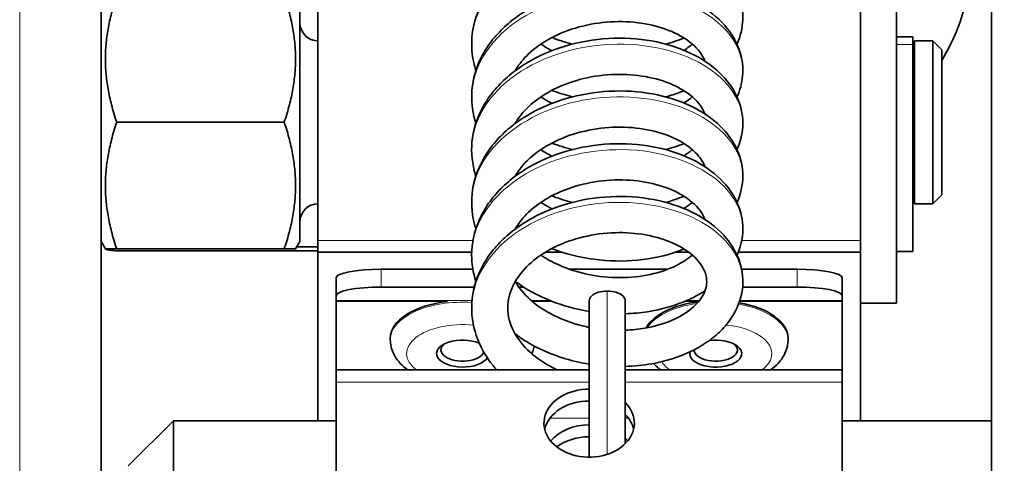
# Model space of a CAD drawing. Units: millimetres. Extents: x 28897 to 34961, y 9108 to 12833.
# Drawn here: x 31046 to 31101, y 11787 to 11811 of the extents above; entities that cross this region are included whole.
import ezdxf

# ---------------------------------------------------------------- set-up
doc = ezdxf.new("R2010")
doc.units = ezdxf.units.MM
doc.layers.add('Widoczne (ISO)', color=7, linetype='Continuous', lineweight=35, true_color=0xe60000)
doc.layers.add('Widoczne wąskie (ISO)', color=3, linetype='Continuous', lineweight=9)

msp = doc.modelspace()

# ---------------------------------------------------------------- linework, layer by layer
at = {"layer": 'Widoczne (ISO)'}
for p, q in [((31050.949, 12067.379), (31050.949, 11600.482)), ((31100.199, 12022.982), (31100.199, 11387.982)), ((31092.949, 11795.482), (31092.949, 11815.482)), ((31094.949, 11795.482), (31094.949, 11815.482)), ((31061.949, 11798.899), (31061.949, 11812.065)), ((31062.949, 11812.03), (31062.949, 11798.95)), ((31094.949, 11810.2), (31095.849, 11810.2)), ((31095.849, 11810.2), (31095.849, 11809.781)), ((31095.849, 11809.781), (31095.849, 11798.332)), ((31095.949, 11800.982), (31095.949, 11809.982)), ((31095.949, 11809.982), (31096.949, 11809.982)), ((31096.949, 11800.982), (31096.949, 11809.982)), ((31097.449, 11809.482), (31096.949, 11809.982)), ((31097.449, 11809.482), (31097.449, 11801.482)), ((31095.949, 11808.982), (31095.849, 11808.982)), ((31051.815, 11805.488), (31061.083, 11805.488)), ((31095.949, 11801.982), (31095.849, 11801.982)), ((31097.449, 11801.482), (31096.949, 11800.982)), ((31095.949, 11800.982), (31096.949, 11800.982)), ((31050.949, 11798.899), (31051.19, 11798.482)), ((31061.949, 11798.899), (31061.708, 11798.482)), ((31062.949, 11798.302), (31062.949, 11798.95)), ((31051.19, 11798.482), (31051.191, 11798.479)), ((31051.815, 11798.485), (31061.083, 11798.485)), ((31051.815, 11798.479), (31061.083, 11798.479)), ((31051.815, 11798.374), (31062.949, 11798.374)), ((31061.774, 11798.596), (31062.949, 11798.596)), ((31062.949, 11788.982), (31062.949, 11798.302)), ((31071.452, 11798.302), (31062.949, 11798.302)), ((31076.454, 11798.302), (31075.531, 11798.302)), ((31083.45, 11798.302), (31082.719, 11798.302)), ((31092.949, 11798.302), (31086.195, 11798.302)), ((31094.949, 11798.332), (31095.849, 11798.332)), ((31071.515, 11797.358), (31066.449, 11797.358)), ((31082.293, 11797.358), (31076.861, 11797.358)), ((31089.449, 11797.358), (31086.381, 11797.358)), ((31063.949, 11796.873), (31063.949, 11795.892)), ((31091.949, 11795.892), (31091.949, 11796.873)), ((31066.449, 11796.377), (31071.594, 11796.377)), ((31074.058, 11796.377), (31074.318, 11796.377)), ((31086.435, 11796.377), (31089.449, 11796.377)), ((31063.949, 11795.892), (31063.949, 11795.639)), ((31063.949, 11795.639), (31063.949, 11795.576)), ((31063.949, 11795.576), (31063.949, 11791.792)), ((31077.954, 11786.969), (31077.954, 11795.615)), ((31079.944, 11795.615), (31079.944, 11787.717)), ((31091.949, 11795.892), (31091.949, 11795.639)), ((31091.949, 11795.639), (31091.949, 11795.576)), ((31091.949, 11795.576), (31091.949, 11791.792)), ((31092.949, 11795.482), (31092.949, 11788.982)), ((31094.949, 11795.482), (31092.949, 11795.482)), ((31066.949, 11793.465), (31066.949, 11793.551)), ((31088.949, 11793.465), (31088.949, 11793.551)), ((31063.949, 11791.792), (31063.949, 11791.109)), ((31063.949, 11791.792), (31077.954, 11791.792)), ((31079.944, 11791.792), (31091.949, 11791.792)), ((31091.949, 11791.109), (31091.949, 11791.792)), ((31063.949, 11776.433), (31063.949, 11791.109)), ((31091.949, 11791.109), (31091.949, 11776.433)), ((31052.449, 11786.482), (31054.949, 11788.982)), ((31054.949, 11788.982), (31054.949, 11780.125)), ((31063.949, 11788.982), (31054.949, 11788.982)), ((31100.199, 11788.982), (31091.949, 11788.982))]:
    msp.add_line(p, q, dxfattribs=at)
for centre, start, end in [((31062.949, 11810.982), 180, 270), ((31062.949, 11799.982), 90, 180)]:
    msp.add_arc(centre, 1, start, end, dxfattribs=at)
for centre, major_axis, ratio, start_param, end_param in [((31078.949, 11813.981), (20, 0), 0.669131, 5.893425, 7.210481), ((31066.449, 11796.873), (-2.5, 0), 0.193977, 4.712389, 6.283185), ((31089.449, 11796.873), (2.5, 0), 0.193977, 0, 1.570796), ((31066.449, 11795.892), (-2.5, 0), 0.193977, 4.712389, 6.283185), ((31078.949, 11795.615), (0.995, 0), 0.542546, 0, 3.141593), ((31089.449, 11795.892), (2.5, 0), 0.193977, 0, 1.570796), ((31070.949, 11793.551), (-4, 0), 0.517803, 4.922733, 6.283185), ((31084.949, 11793.551), (-4, 0), 0.517803, 4.954387, 6.009733), ((31084.949, 11793.551), (4, 0), 0.517803, 0, 1.241469), ((31070.949, 11792.695), (-1.44, 0), 0.517803, 4.016862, 9.106845), ((31084.949, 11792.695), (-1.44, 0), 0.517803, 6.154447, 11.246573), ((31070.949, 11792.901), (1.2, 0), 0.517803, 2.617333, 6.077051), ((31084.949, 11792.901), (1.2, 0), 0.517803, 3.137858, 6.807445), ((31077.949, 11788.851), (2.5, 0), 0.752588, 1.568922, 6.929804), ((31077.949, 11788.192), (-2.5, 0), 0.752588, 4.710515, 6.107285), ((31077.949, 11788.192), (2.5, 0), 0.752588, 0.1759, 0.646619), ((31077.949, 11786.875), (2.5, 0), 0.752588, 1.568922, 2.588898), ((31077.949, 11786.217), (-2.5, 0), 0.752588, 4.710515, 5.50782), ((31077.949, 11786.875), (2.5, 0), 0.752588, 0.552695, 0.646619)]:
    msp.add_ellipse(centre, major_axis=major_axis, ratio=ratio, start_param=start_param, end_param=end_param, dxfattribs=at)
for points, knots in [([(31086.126, 11809.807), (31086.32, 11810.232), (31086.432, 11810.69), (31086.464, 11811.647), (31086.369, 11812.143), (31085.976, 11813.093), (31085.667, 11813.542), (31084.846, 11814.382), (31084.313, 11814.759), (31083.074, 11815.385), (31082.36, 11815.625), (31080.841, 11815.928), (31080.036, 11815.99), (31078.417, 11815.928), (31077.604, 11815.804), (31076.046, 11815.373), (31075.301, 11815.066), (31074.293, 11814.481), (31073.975, 11814.265), (31073.388, 11813.799), (31073.118, 11813.547), (31072.635, 11813.016), (31072.421, 11812.737), (31071.879, 11811.876), (31071.631, 11811.254), (31071.413, 11810.006), (31071.428, 11809.386), (31071.594, 11808.639), (31071.634, 11808.493), (31071.681, 11808.348)], [60.992674, 60.992674, 60.992674, 60.992674, 61.240898, 61.240898, 61.506231, 61.506231, 61.788238, 61.788238, 62.106613, 62.106613, 62.444151, 62.444151, 62.783392, 62.783392, 63.12165, 63.12165, 63.459882, 63.459882, 63.628208, 63.628208, 63.794675, 63.794675, 63.957527, 63.957527, 64.27271, 64.27271, 64.56805, 64.56805, 64.641009, 64.641009, 64.641009, 64.641009]), ([(31086.126, 11806.89), (31086.291, 11807.254), (31086.398, 11807.639), (31086.48, 11808.527), (31086.416, 11809.029), (31086.077, 11809.991), (31085.798, 11810.447), (31085.035, 11811.306), (31084.531, 11811.696), (31083.343, 11812.358), (31082.648, 11812.619), (31081.155, 11812.97), (31080.357, 11813.057), (31078.743, 11813.044), (31077.926, 11812.944), (31076.351, 11812.562), (31075.593, 11812.279), (31074.556, 11811.727), (31074.228, 11811.522), (31073.617, 11811.075), (31073.333, 11810.833), (31072.82, 11810.317), (31072.59, 11810.045), (31072.194, 11809.478), (31072.025, 11809.184), (31071.621, 11808.292), (31071.47, 11807.663), (31071.435, 11806.489), (31071.514, 11805.949), (31071.681, 11805.431)], [67.275851, 67.275851, 67.275851, 67.275851, 67.487679, 67.487679, 67.753872, 67.753872, 68.031708, 68.031708, 68.345608, 68.345608, 68.682016, 68.682016, 69.021379, 69.021379, 69.359714, 69.359714, 69.697932, 69.697932, 69.866527, 69.866527, 70.033645, 70.033645, 70.197648, 70.197648, 70.356755, 70.356755, 70.663528, 70.663528, 70.924221, 70.924221, 70.924221, 70.924221]), ([(31084.355, 11808.858), (31084.318, 11808.959), (31084.27, 11809.061), (31084.038, 11809.45), (31083.764, 11809.747), (31083.054, 11810.251), (31082.645, 11810.464), (31081.712, 11810.799), (31081.19, 11810.922), (31080.081, 11811.058), (31079.494, 11811.069), (31078.322, 11810.97), (31077.737, 11810.86), (31076.633, 11810.528), (31076.114, 11810.306), (31075.196, 11809.778), (31074.797, 11809.472), (31074.216, 11808.882), (31074.008, 11808.606), (31073.848, 11808.327)], [67.762986, 67.762986, 67.762986, 67.762986, 67.888981, 67.888981, 68.233837, 68.233837, 68.534161, 68.534161, 68.83284, 68.83284, 69.13404, 69.13404, 69.436335, 69.436335, 69.737973, 69.737973, 70.039358, 70.039358, 70.279234, 70.279234, 70.279234, 70.279234]), ([(31086.126, 11803.973), (31086.144, 11804.013), (31086.162, 11804.053), (31086.381, 11804.582), (31086.475, 11805.112), (31086.413, 11806.131), (31086.273, 11806.617), (31085.791, 11807.548), (31085.435, 11807.986), (31084.521, 11808.791), (31083.943, 11809.145), (31082.63, 11809.71), (31081.889, 11809.914), (31080.334, 11810.141), (31079.521, 11810.164), (31077.902, 11810.023), (31077.097, 11809.859), (31075.572, 11809.352), (31074.851, 11809.008), (31073.892, 11808.371), (31073.593, 11808.14), (31073.048, 11807.644), (31072.801, 11807.379), (31072.367, 11806.826), (31072.179, 11806.538), (31071.716, 11805.657), (31071.525, 11805.029), (31071.413, 11803.785), (31071.479, 11803.171), (31071.666, 11802.562), (31071.674, 11802.538), (31071.681, 11802.514)], [73.559054, 73.559054, 73.559054, 73.559054, 73.582154, 73.582154, 73.864173, 73.864173, 74.129797, 74.129797, 74.4192, 74.4192, 74.743845, 74.743845, 75.082543, 75.082543, 75.421543, 75.421543, 75.759727, 75.759727, 76.097937, 76.097937, 76.265657, 76.265657, 76.43082, 76.43082, 76.591589, 76.591589, 76.901852, 76.901852, 77.195381, 77.195381, 77.207404, 77.207404, 77.207404, 77.207404]), ([(31075.887, 11810.169), (31076.032, 11810.113), (31076.178, 11810.06), (31076.554, 11809.935), (31076.786, 11809.867), (31077.021, 11809.807)], [52.9786806, 52.9786806, 52.9786806, 52.9786806, 53.0443572, 53.0443572, 53.1455215, 53.1455215, 53.1455215, 53.1455215]), ([(31075.278, 11809.807), (31075.441, 11809.696), (31075.614, 11809.591), (31075.826, 11809.476), (31075.856, 11809.46), (31075.887, 11809.444)], [58.9814589, 58.9814589, 58.9814589, 58.9814589, 59.0977426, 59.0977426, 59.1170377, 59.1170377, 59.1170377, 59.1170377]), ([(31083.191, 11809.467), (31083.295, 11809.533), (31083.393, 11809.601), (31083.544, 11809.715), (31083.6, 11809.761), (31083.653, 11809.807)], [60.5151164, 60.5151164, 60.5151164, 60.5151164, 60.6024456, 60.6024456, 60.6589193, 60.6589193, 60.6589193, 60.6589193]), ([(31084.356, 11805.942), (31084.338, 11805.989), (31084.318, 11806.037), (31084.153, 11806.384), (31083.9, 11806.702), (31083.214, 11807.238), (31082.823, 11807.461), (31081.921, 11807.821), (31081.412, 11807.959), (31080.322, 11808.125), (31079.741, 11808.153), (31078.57, 11808.088), (31077.98, 11807.994), (31076.859, 11807.693), (31076.327, 11807.486), (31075.377, 11806.982), (31074.959, 11806.686), (31074.292, 11806.063), (31074.036, 11805.739), (31073.848, 11805.41)], [74.046181, 74.046181, 74.046181, 74.046181, 74.105853, 74.105853, 74.473525, 74.473525, 74.775488, 74.775488, 75.073885, 75.073885, 75.374774, 75.374774, 75.677039, 75.677039, 75.978826, 75.978826, 76.280042, 76.280042, 76.562422, 76.562422, 76.562422, 76.562422]), ([(31086.126, 11801.057), (31086.334, 11801.513), (31086.447, 11802.007), (31086.451, 11802.998), (31086.342, 11803.491), (31085.921, 11804.435), (31085.597, 11804.881), (31084.746, 11805.71), (31084.199, 11806.08), (31082.936, 11806.687), (31082.212, 11806.916), (31080.681, 11807.195), (31079.873, 11807.245), (31078.254, 11807.158), (31077.443, 11807.021), (31075.894, 11806.566), (31075.157, 11806.247), (31074.163, 11805.645), (31073.852, 11805.425), (31073.278, 11804.949), (31073.015, 11804.693), (31072.547, 11804.155), (31072.341, 11803.873), (31071.823, 11803.005), (31071.594, 11802.38), (31071.41, 11801.133), (31071.441, 11800.515), (31071.616, 11799.812), (31071.647, 11799.704), (31071.681, 11799.598)], [79.842235, 79.842235, 79.842235, 79.842235, 80.108572, 80.108572, 80.373781, 80.373781, 80.65804, 80.65804, 80.978519, 80.978519, 81.316501, 81.316501, 81.65567, 81.65567, 81.993899, 81.993899, 82.332131, 82.332131, 82.500291, 82.500291, 82.666382, 82.666382, 82.828607, 82.828607, 83.142236, 83.142236, 83.436883, 83.436883, 83.49055, 83.49055, 83.49055, 83.49055]), ([(31075.887, 11807.252), (31075.922, 11807.239), (31075.958, 11807.225), (31076.328, 11807.087), (31076.671, 11806.979), (31077.021, 11806.89)], [59.261854, 59.261854, 59.261854, 59.261854, 59.2779631, 59.2779631, 59.428701, 59.428701, 59.428701, 59.428701]), ([(31082.184, 11806.89), (31082.461, 11806.964), (31082.73, 11807.051), (31083.057, 11807.175), (31083.124, 11807.202), (31083.191, 11807.229)], [60.1657821, 60.1657821, 60.1657821, 60.1657821, 60.2930826, 60.2930826, 60.3262581, 60.3262581, 60.3262581, 60.3262581]), ([(31084.355, 11803.025), (31084.354, 11803.028), (31084.353, 11803.031), (31084.294, 11803.19), (31084.206, 11803.352), (31083.882, 11803.789), (31083.583, 11804.066), (31082.836, 11804.536), (31082.403, 11804.734), (31081.432, 11805.037), (31080.893, 11805.141), (31079.764, 11805.235), (31079.172, 11805.225), (31078.003, 11805.082), (31077.425, 11804.95), (31076.347, 11804.578), (31075.847, 11804.339), (31074.973, 11803.781), (31074.599, 11803.463), (31074.122, 11802.921), (31073.971, 11802.708), (31073.848, 11802.493)], [80.329456, 80.329456, 80.329456, 80.329456, 80.333062, 80.333062, 80.529181, 80.529181, 80.855917, 80.855917, 81.154922, 81.154922, 81.454047, 81.454047, 81.755597, 81.755597, 82.057876, 82.057876, 82.359322, 82.359322, 82.661124, 82.661124, 82.845625, 82.845625, 82.845625, 82.845625]), ([(31086.126, 11798.14), (31086.305, 11798.533), (31086.414, 11798.953), (31086.474, 11799.874), (31086.395, 11800.373), (31086.03, 11801.329), (31085.737, 11801.782), (31084.947, 11802.632), (31084.429, 11803.016), (31083.216, 11803.661), (31082.512, 11803.913), (31081.006, 11804.241), (31080.205, 11804.316), (31078.588, 11804.279), (31077.772, 11804.168), (31076.205, 11803.762), (31075.453, 11803.468), (31074.43, 11802.9), (31074.107, 11802.69), (31073.507, 11802.234), (31073.229, 11801.987), (31072.73, 11801.464), (31072.508, 11801.188), (31072.127, 11800.616), (31071.967, 11800.321), (31071.587, 11799.425), (31071.452, 11798.796), (31071.446, 11797.663), (31071.526, 11797.162), (31071.681, 11796.681)], [86.125403, 86.125403, 86.125403, 86.125403, 86.354635, 86.354635, 86.620317, 86.620317, 86.900084, 86.900084, 87.216159, 87.216159, 87.553149, 87.553149, 87.892458, 87.892458, 88.230754, 88.230754, 88.56898, 88.56898, 88.737457, 88.737457, 88.90428, 88.90428, 89.067752, 89.067752, 89.226143, 89.226143, 89.531523, 89.531523, 89.773758, 89.773758, 89.773758, 89.773758]), ([(31082.184, 11803.973), (31082.358, 11804.02), (31082.53, 11804.072), (31082.865, 11804.185), (31083.03, 11804.246), (31083.191, 11804.313)], [66.448972, 66.448972, 66.448972, 66.448972, 66.5291705, 66.5291705, 66.6094804, 66.6094804, 66.6094804, 66.6094804]), ([(31083.191, 11803.634), (31083.344, 11803.73), (31083.484, 11803.831), (31083.624, 11803.948), (31083.639, 11803.96), (31083.653, 11803.973)], [73.0814857, 73.0814857, 73.0814857, 73.0814857, 73.2096608, 73.2096608, 73.2252222, 73.2252222, 73.2252222, 73.2252222]), ([(31084.355, 11800.108), (31084.319, 11800.208), (31084.271, 11800.309), (31084.04, 11800.697), (31083.767, 11800.994), (31083.058, 11801.499), (31082.649, 11801.712), (31081.717, 11802.048), (31081.195, 11802.171), (31080.086, 11802.308), (31079.5, 11802.319), (31078.328, 11802.221), (31077.742, 11802.111), (31076.638, 11801.78), (31076.119, 11801.558), (31075.2, 11801.031), (31074.8, 11800.725), (31074.218, 11800.134), (31074.008, 11799.857), (31073.848, 11799.576)], [86.612516, 86.612516, 86.612516, 86.612516, 86.737156, 86.737156, 87.082419, 87.082419, 87.382774, 87.382774, 87.681446, 87.681446, 87.982639, 87.982639, 88.284934, 88.284934, 88.586575, 88.586575, 88.887955, 88.887955, 89.128789, 89.128789, 89.128789, 89.128789]), ([(31079.944, 11791.984), (31080.443, 11791.999), (31080.936, 11792.049), (31082.181, 11792.272), (31082.909, 11792.499), (31083.886, 11792.965), (31084.193, 11793.141), (31084.755, 11793.529), (31085.012, 11793.74), (31085.464, 11794.192), (31085.66, 11794.43), (31086.142, 11795.161), (31086.351, 11795.696), (31086.485, 11796.744), (31086.437, 11797.25), (31086.129, 11798.219), (31085.866, 11798.678), (31085.137, 11799.547), (31084.65, 11799.944), (31083.491, 11800.625), (31082.807, 11800.898), (31081.331, 11801.275), (31080.538, 11801.376), (31078.926, 11801.39), (31078.108, 11801.305), (31076.525, 11800.95), (31075.76, 11800.681), (31074.708, 11800.148), (31074.374, 11799.949), (31073.75, 11799.513), (31073.459, 11799.277), (31072.93, 11798.77), (31072.691, 11798.502), (31072.276, 11797.941), (31072.098, 11797.651), (31071.665, 11796.764), (31071.495, 11796.135), (31071.421, 11794.892), (31071.506, 11794.281), (31071.904, 11793.106), (31072.221, 11792.543), (31072.697, 11791.953), (31072.766, 11791.872), (31072.837, 11791.792)], [91.255312, 91.255312, 91.255312, 91.255312, 91.46597, 91.46597, 91.805122, 91.805122, 91.974148, 91.974148, 92.140339, 92.140339, 92.300026, 92.300026, 92.599634, 92.599634, 92.866675, 92.866675, 93.142365, 93.142365, 93.453596, 93.453596, 93.789205, 93.789205, 94.128616, 94.128616, 94.467005, 94.467005, 94.805212, 94.805212, 94.973926, 94.973926, 95.141358, 95.141358, 95.305951, 95.305951, 95.465886, 95.465886, 95.774352, 95.774352, 96.067498, 96.067498, 96.368885, 96.368885, 96.41818, 96.41818, 96.41818, 96.41818]), ([(31075.278, 11801.057), (31075.439, 11800.948), (31075.61, 11800.844), (31075.821, 11800.729), (31075.854, 11800.711), (31075.887, 11800.694)], [77.8310151, 77.8310151, 77.8310151, 77.8310151, 77.9458482, 77.9458482, 77.9666045, 77.9666045, 77.9666045, 77.9666045]), ([(31075.887, 11801.419), (31076.087, 11801.342), (31076.29, 11801.27), (31076.669, 11801.151), (31076.844, 11801.102), (31077.021, 11801.057)], [71.8282382, 71.8282382, 71.8282382, 71.8282382, 71.9188803, 71.9188803, 71.9950592, 71.9950592, 71.9950592, 71.9950592]), ([(31083.191, 11800.717), (31083.293, 11800.782), (31083.39, 11800.848), (31083.541, 11800.963), (31083.599, 11801.009), (31083.653, 11801.057)], [79.3646722, 79.3646722, 79.3646722, 79.3646722, 79.4505724, 79.4505724, 79.5084773, 79.5084773, 79.5084773, 79.5084773]), ([(31079.944, 11793.985), (31080.315, 11793.999), (31080.678, 11794.037), (31081.566, 11794.191), (31082.069, 11794.34), (31082.943, 11794.715), (31083.315, 11794.941), (31083.902, 11795.428), (31084.114, 11795.688), (31084.406, 11796.228), (31084.463, 11796.499), (31084.434, 11796.953), (31084.388, 11797.139), (31084.155, 11797.632), (31083.903, 11797.95), (31083.217, 11798.486), (31082.826, 11798.71), (31081.925, 11799.07), (31081.416, 11799.208), (31080.326, 11799.374), (31079.745, 11799.403), (31078.574, 11799.338), (31077.984, 11799.245), (31076.863, 11798.945), (31076.331, 11798.738), (31075.38, 11798.234), (31074.961, 11797.938), (31074.267, 11797.289), (31073.994, 11796.936), (31073.595, 11796.188), (31073.481, 11795.794), (31073.425, 11794.956), (31073.506, 11794.508), (31073.888, 11793.662), (31074.169, 11793.265), (31074.887, 11792.566), (31075.307, 11792.259), (31075.919, 11791.926), (31076.056, 11791.857), (31076.198, 11791.792)], [91.265631, 91.265631, 91.265631, 91.265631, 91.459368, 91.459368, 91.760027, 91.760027, 92.058265, 92.058265, 92.361606, 92.361606, 92.715733, 92.715733, 92.954217, 92.954217, 93.322362, 93.322362, 93.624358, 93.624358, 93.92275, 93.92275, 94.223634, 94.223634, 94.525898, 94.525898, 94.827688, 94.827688, 95.128902, 95.128902, 95.435438, 95.435438, 95.768013, 95.768013, 96.146713, 96.146713, 96.487259, 96.487259, 96.794701, 96.794701, 96.880022, 96.880022, 96.880022, 96.880022]), ([(31075.887, 11798.502), (31075.974, 11798.468), (31076.062, 11798.436), (31076.907, 11798.136), (31077.708, 11797.957), (31079.323, 11797.787), (31080.137, 11797.794), (31081.701, 11797.992), (31082.451, 11798.181), (31083.153, 11798.464), (31083.172, 11798.471), (31083.191, 11798.479)], [78.111411, 78.111411, 78.111411, 78.111411, 78.151104, 78.151104, 78.489283, 78.489283, 78.827454, 78.827454, 79.166354, 79.166354, 79.175814, 79.175814, 79.175814, 79.175814]), ([(31075.278, 11798.14), (31075.577, 11797.938), (31075.909, 11797.754), (31076.769, 11797.369), (31077.321, 11797.192), (31078.468, 11796.955), (31079.062, 11796.896), (31080.226, 11796.897), (31080.797, 11796.958), (31081.849, 11797.186), (31082.331, 11797.352), (31083.102, 11797.728), (31083.408, 11797.929), (31083.654, 11798.14)], [84.114218, 84.114218, 84.114218, 84.114218, 84.327113, 84.327113, 84.628272, 84.628272, 84.930325, 84.930325, 85.232412, 85.232412, 85.53259, 85.53259, 85.791671, 85.791671, 85.791671, 85.791671]), ([(31073.86, 11796.682), (31074.063, 11796.332), (31074.344, 11795.989), (31075.06, 11795.35), (31075.496, 11795.056), (31076.473, 11794.566), (31077.011, 11794.369), (31077.7, 11794.198), (31077.826, 11794.17), (31077.954, 11794.145)], [89.9482356, 89.9482356, 89.9482356, 89.9482356, 90.2484607, 90.2484607, 90.5541013, 90.5541013, 90.8552618, 90.8552618, 90.9220013, 90.9220013, 90.9220013, 90.9220013]), ([(31073.865, 11796.69), (31074.452, 11796.253), (31075.118, 11795.889), (31076.506, 11795.34), (31077.224, 11795.147), (31077.954, 11795.03)], [84.0613003, 84.0613003, 84.0613003, 84.0613003, 84.3861632, 84.3861632, 84.6938346, 84.6938346, 84.6938346, 84.6938346]), ([(31079.944, 11794.901), (31080.158, 11794.907), (31080.371, 11794.92), (31081.373, 11795.012), (31082.137, 11795.177), (31083.188, 11795.552), (31083.523, 11795.699), (31084.018, 11795.962), (31084.191, 11796.064), (31084.356, 11796.172)], [84.9721241, 84.9721241, 84.9721241, 84.9721241, 85.0624046, 85.0624046, 85.4011376, 85.4011376, 85.5707837, 85.5707837, 85.6673641, 85.6673641, 85.6673641, 85.6673641]), ([(31067.915, 11791.792), (31067.876, 11791.819), (31067.837, 11791.848), (31067.518, 11792.1), (31067.275, 11792.374), (31067.011, 11792.942), (31066.949, 11793.202), (31066.949, 11793.465)], [7.2271838, 7.2271838, 7.2271838, 7.2271838, 7.2731993, 7.2731993, 7.6182242, 7.6182242, 7.8539816, 7.8539816, 7.8539816, 7.8539816]), ([(31073.848, 11793.787), (31074.05, 11793.635), (31074.261, 11793.493), (31075.139, 11792.959), (31075.871, 11792.64), (31077.069, 11792.284), (31077.509, 11792.185), (31077.954, 11792.113)], [90.3412506, 90.3412506, 90.3412506, 90.3412506, 90.4532291, 90.4532291, 90.7895147, 90.7895147, 90.9770186, 90.9770186, 90.9770186, 90.9770186]), ([(31088.949, 11793.465), (31088.949, 11793.229), (31088.899, 11792.995), (31088.713, 11792.546), (31088.569, 11792.336), (31088.275, 11792.02), (31088.134, 11791.9), (31087.983, 11791.792)], [4.712389, 4.712389, 4.712389, 4.712389, 4.9238869, 4.9238869, 5.1613433, 5.1613433, 5.3391868, 5.3391868, 5.3391868, 5.3391868]), ([(31074.913, 11793.113), (31074.889, 11792.999), (31074.855, 11792.889), (31074.798, 11792.753), (31074.785, 11792.722), (31074.771, 11792.692)], [4.8186643, 4.8186643, 4.8186643, 4.8186643, 4.9238869, 4.9238869, 4.9546617, 4.9546617, 4.9546617, 4.9546617]), ([(31081.915, 11791.792), (31081.876, 11791.819), (31081.837, 11791.848), (31081.694, 11791.962), (31081.594, 11792.052), (31081.501, 11792.151)], [7.2271838, 7.2271838, 7.2271838, 7.2271838, 7.2731993, 7.2731993, 7.4030424, 7.4030424, 7.4030424, 7.4030424])]:
    msp.add_open_spline(points, degree=3, knots=knots, dxfattribs=at)
for points, weights in [([(31051.815, 11812.485), (31050.648, 11808.987), (31051.815, 11805.488)], [1, 1.15470053838, 1]), ([(31061.083, 11805.488), (31062.25, 11808.987), (31061.083, 11812.485)], [1, 1.15470053838, 1]), ([(31051.815, 11805.488), (31050.648, 11801.987), (31051.815, 11798.485)], [1, 1.15470053838, 1]), ([(31061.083, 11798.485), (31062.25, 11801.987), (31061.083, 11805.488)], [1, 1.15470053838, 1]), ([(31051.815, 11798.485), (31051.189, 11798.484), (31051.19, 11798.482)], [1, 1.07745759603, 1.07735012027]), ([(31051.19, 11798.482), (31051.205, 11798.432), (31051.815, 11798.374)], [1.07729646127, 1.07531015709, 1]), ([(31061.083, 11798.479), (31062.25, 11798.482), (31061.083, 11798.485)], [1, 1.15470053838, 1])]:
    msp.add_rational_spline(points, weights, degree=2, dxfattribs=at)
for points in [[(31082.184, 11809.807), (31082.533, 11809.9), (31082.869, 11810.014), (31083.191, 11810.146)], [(31073.86, 11808.348), (31073.862, 11808.345), (31073.864, 11808.343), (31073.865, 11808.34)], [(31073.865, 11808.357), (31073.869, 11808.354), (31073.873, 11808.351), (31073.877, 11808.348)], [(31075.278, 11806.89), (31075.469, 11806.761), (31075.672, 11806.64), (31075.887, 11806.528)], [(31083.191, 11806.551), (31083.362, 11806.659), (31083.517, 11806.773), (31083.654, 11806.89)], [(31073.86, 11805.432), (31073.862, 11805.429), (31073.864, 11805.426), (31073.865, 11805.423)], [(31073.865, 11805.44), (31073.869, 11805.437), (31073.873, 11805.435), (31073.877, 11805.432)], [(31075.887, 11804.336), (31076.254, 11804.193), (31076.634, 11804.072), (31077.021, 11803.973)], [(31075.278, 11803.973), (31075.468, 11803.845), (31075.672, 11803.723), (31075.887, 11803.611)], [(31073.865, 11802.524), (31073.869, 11802.521), (31073.873, 11802.518), (31073.877, 11802.515)], [(31073.86, 11802.515), (31073.862, 11802.512), (31073.864, 11802.509), (31073.865, 11802.506)], [(31082.184, 11801.057), (31082.533, 11801.15), (31082.869, 11801.264), (31083.191, 11801.396)], [(31073.86, 11799.598), (31073.862, 11799.595), (31073.864, 11799.592), (31073.865, 11799.59)], [(31073.865, 11799.607), (31073.869, 11799.604), (31073.873, 11799.601), (31073.877, 11799.598)]]:
    msp.add_open_spline(points, degree=3, dxfattribs=at)
at = {"layer": 'Widoczne wąskie (ISO)'}
for p, q in [((31046.449, 11600.087), (31046.449, 12067.379)), ((31094.949, 11809.781), (31095.849, 11809.781)), ((31071.52, 11798.95), (31062.949, 11798.95)), ((31092.949, 11798.95), (31086.386, 11798.95)), ((31066.449, 11796.377), (31066.449, 11797.358)), ((31089.449, 11797.358), (31089.449, 11796.377)), ((31078.949, 11796.155), (31078.949, 11787.126)), ((31071.468, 11795.639), (31063.949, 11795.639)), ((31070.114, 11795.576), (31063.949, 11795.576)), ((31075.752, 11795.639), (31074.736, 11795.639)), ((31075.911, 11795.576), (31074.809, 11795.576)), ((31084.003, 11795.576), (31083.224, 11795.576)), ((31084.053, 11795.639), (31083.37, 11795.639)), ((31091.949, 11795.576), (31086.265, 11795.576)), ((31091.949, 11795.639), (31086.286, 11795.639)), ((31077.954, 11791.109), (31063.949, 11791.109)), ((31091.949, 11791.109), (31079.944, 11791.109)), ((31075.784, 11789.133), (31077.954, 11789.133)), ((31079.944, 11789.133), (31080.114, 11789.133))]:
    msp.add_line(p, q, dxfattribs=at)
for centre, major_axis, start_param, end_param in [((31070.949, 11793.465), (-4, 0), 4.584679, 6.283185), ((31084.949, 11793.465), (-4, 0), 4.976506, 5.961108), ((31084.949, 11793.465), (4, 0), 0, 1.249344), ((31070.949, 11792.695), (-3.1, 0), 4.518079, 6.881181), ((31084.949, 11792.695), (3.1, 0), 5.68519, 7.668669), ((31084.949, 11792.695), (-3.1, 0), 0.28, 0.597996)]:
    msp.add_ellipse(centre, major_axis=major_axis, ratio=0.517803, start_param=start_param, end_param=end_param, dxfattribs=at)
for points, knots in [([(31086.441, 11811.265), (31086.439, 11811.973), (31086.18, 11812.681), (31085.67, 11813.308), (31084.772, 11814.413), (31083.107, 11815.25), (31081.174, 11815.531), (31079.241, 11815.813), (31077.066, 11815.535), (31075.298, 11814.741), (31073.53, 11813.948), (31072.194, 11812.65), (31071.688, 11811.197), (31071.529, 11810.743), (31071.453, 11810.275), (31071.455, 11809.807)], [61.261057, 61.261057, 61.261057, 61.261057, 61.72078, 61.72078, 61.72078, 62.530675, 62.530675, 62.530675, 63.340285, 63.340285, 63.340285, 64.149617, 64.149617, 64.149617, 64.402649, 64.402649, 64.402649, 64.402649]), ([(31086.446, 11808.348), (31086.439, 11809.345), (31085.906, 11810.342), (31084.928, 11811.117), (31083.709, 11812.083), (31081.815, 11812.692), (31079.809, 11812.724), (31077.803, 11812.756), (31075.713, 11812.209), (31074.159, 11811.21), (31072.606, 11810.212), (31071.61, 11808.772), (31071.468, 11807.282), (31071.455, 11807.152), (31071.449, 11807.021), (31071.45, 11806.89)], [67.544242, 67.544242, 67.544242, 67.544242, 68.192346, 68.192346, 68.192346, 69.000153, 69.000153, 69.000153, 69.807729, 69.807729, 69.807729, 70.615081, 70.615081, 70.615081, 70.685835, 70.685835, 70.685835, 70.685835]), ([(31086.448, 11805.432), (31086.449, 11805.544), (31086.442, 11805.656), (31086.429, 11805.768), (31086.281, 11807.019), (31085.263, 11808.217), (31083.684, 11808.963), (31082.106, 11809.708), (31079.99, 11809.989), (31077.972, 11809.683), (31075.957, 11809.378), (31074.069, 11808.49), (31072.876, 11807.248), (31071.956, 11806.291), (31071.46, 11805.132), (31071.453, 11803.973)], [73.827427, 73.827427, 73.827427, 73.827427, 73.900381, 73.900381, 73.900381, 74.714967, 74.714967, 74.714967, 75.528794, 75.528794, 75.528794, 76.341891, 76.341891, 76.341891, 76.96902, 76.96902, 76.96902, 76.96902]), ([(31086.442, 11802.515), (31086.444, 11802.957), (31086.345, 11803.398), (31086.143, 11803.82), (31085.57, 11805.011), (31084.176, 11806.027), (31082.377, 11806.529), (31080.578, 11807.03), (31078.4, 11807.009), (31076.49, 11806.434), (31074.581, 11805.86), (31072.966, 11804.739), (31072.127, 11803.368), (31071.682, 11802.641), (31071.458, 11801.849), (31071.457, 11801.056)], [80.110613, 80.110613, 80.110613, 80.110613, 80.397419, 80.397419, 80.397419, 81.206729, 81.206729, 81.206729, 82.015505, 82.015505, 82.015505, 82.823773, 82.823773, 82.823773, 83.252205, 83.252205, 83.252205, 83.252205]), ([(31086.441, 11799.598), (31086.439, 11800.354), (31086.141, 11801.111), (31085.562, 11801.769), (31084.604, 11802.857), (31082.888, 11803.659), (31080.929, 11803.897), (31078.974, 11804.135), (31076.803, 11803.804), (31075.068, 11802.968), (31073.336, 11802.132), (31072.061, 11800.802), (31071.625, 11799.336), (31071.508, 11798.943), (31071.452, 11798.542), (31071.454, 11798.14)], [86.393798, 86.393798, 86.393798, 86.393798, 86.885024, 86.885024, 86.885024, 87.697387, 87.697387, 87.697387, 88.508434, 88.508434, 88.508434, 89.318277, 89.318277, 89.318277, 89.535391, 89.535391, 89.535391, 89.535391]), ([(31086.447, 11796.681), (31086.441, 11797.757), (31085.814, 11798.831), (31084.688, 11799.63), (31083.387, 11800.554), (31081.437, 11801.095), (31079.419, 11801.056), (31077.381, 11801.016), (31075.303, 11800.383), (31073.815, 11799.309), (31072.337, 11798.242), (31071.461, 11796.756), (31071.449, 11795.256), (31071.449, 11795.245), (31071.449, 11795.234), (31071.449, 11795.223)], [92.676983, 92.676983, 92.676983, 92.676983, 93.376397, 93.376397, 93.376397, 94.185089, 94.185089, 94.185089, 95.001809, 95.001809, 95.001809, 95.812638, 95.812638, 95.812638, 95.818576, 95.818576, 95.818576, 95.818576])]:
    msp.add_open_spline(points, degree=3, knots=knots, dxfattribs=at)

doc.saveas('drawing.dxf')
